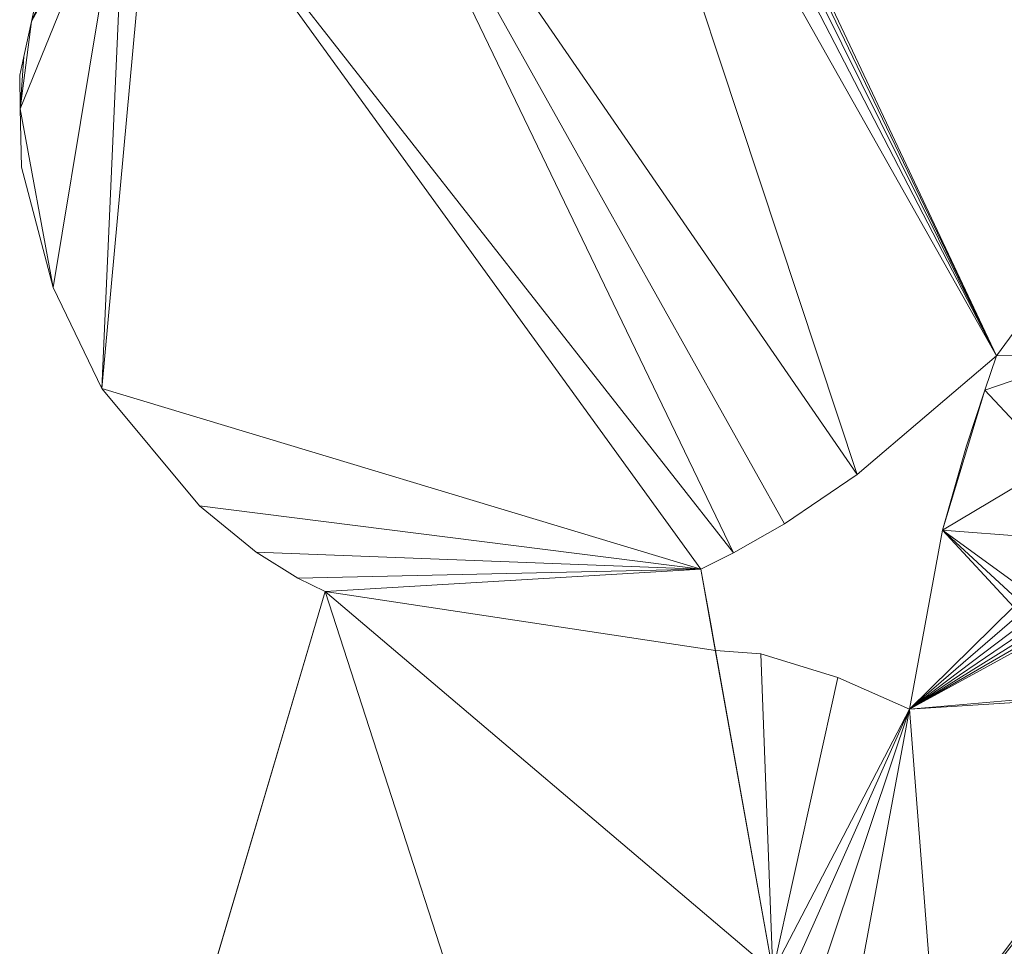
# Model space of a CAD drawing. Units: metres. Extents: x 0 to 0.3, y 0 to 0.451.
# Drawn here: x 0 to 0.053, y 0.222 to 0.272 of the extents above; entities that cross this region are included whole.
import ezdxf

# ---------------------------------------------------------------- set-up
doc = ezdxf.new("R2010")
doc.units = ezdxf.units.M
doc.header["$MEASUREMENT"] = 0
doc.layers.add('Mobilier 2D', color=7, linetype='Continuous')
doc.layers.add('Mobilier 3D', color=7, linetype='Continuous')

# ---------------------------------------------------------------- blocks, each defined once
blk = doc.blocks.new('epof')
at = {"layer": 'Mobilier 2D', "color": 8, "linetype": 'Continuous', "lineweight": 0}
for p, q in [((0.000633, 0.27186), (0.001012, 0.273584)), ((0.000219, 0.269978), (0.000633, 0.27186)), ((0, 0.268983), (0.000219, 0.269978)), ((0.000034, 0.267165), (0, 0.268983)), ((0.000094, 0.264036), (0.000034, 0.267165)), ((0.001792, 0.257572), (0.000094, 0.264036)), ((0.004408, 0.252146), (0.001792, 0.257572)), ((0.052489, 0.253905), (0.045009, 0.247527)), ((0.052489, 0.253905), (0.051855, 0.25205)), ((0.009658, 0.245846), (0.004408, 0.252146)), ((0.049583, 0.244546), (0.051855, 0.25205)), ((0.051855, 0.25205), (0.050885, 0.249067)), ((0.050885, 0.249067), (0.049583, 0.244546)), ((0.041096, 0.244884), (0.045009, 0.247527)), ((0.012705, 0.243348), (0.009658, 0.245846)), ((0.041096, 0.244884), (0.038365, 0.243318)), ((0.047822, 0.234914), (0.049583, 0.244546)), ((0.014939, 0.241964), (0.012705, 0.243348)), ((0.036605, 0.242439), (0.038365, 0.243318)), ((0.036605, 0.242439), (0.037308, 0.238507)), ((0.016413, 0.241237), (0.014939, 0.241964)), ((0.005847, 0.205545), (0.016413, 0.241237)), ((0.037184, 0.239206), (0.037309, 0.238507)), ((0.037386, 0.238071), (0.039818, 0.237902)), ((0.039818, 0.237902), (0.043965, 0.236627)), ((0.043965, 0.236627), (0.047822, 0.234914))]:
    blk.add_line(p, q, dxfattribs=at)
at = {"layer": 'Mobilier 3D', "color": 7, "linetype": 'Continuous', "lineweight": 0}
blk.add_polyline3d([(0.037184, 0.239206, 0), (0.037309, 0.238507, 0), (0.037386, 0.238071, 0), (0.037386, 0.238071, 0.002493), (0.037309, 0.238507, 0.002493), (0.040468, 0.220832, 0.002493), (0.036605, 0.242439, 0.002493), (0.036605, 0.242439, 0)], close=True, dxfattribs=at)
at = {"layer": 'Mobilier 2D', "color": 7, "linetype": 'Continuous', "lineweight": 0}
mesh = blk.add_polyface(dxfattribs=at)
corners = [(0.136676, 0.312155, 0.002493), (0.123655, 0.303771, 0.002493), (0.133726, 0.291961, 0.002493), (0.148881, 0.268661, 0.002493), (0.159872, 0.281151, 0.002493), (0.140018, 0.284675, 0.002493), (0.148731, 0.268657, 0.002493), (0.147861, 0.267165, 0.002493), (0.148582, 0.268654, 0.002493), (0.13143, 0.268198, 0.002493), (0.13818, 0.281156, 0.002493), (0.16027, 0.292893, 0.002493), (0.142935, 0.316179, 0.002493), (0.128536, 0.321154, 0.002493), (0.131494, 0.322929, 0.002493), (0.103564, 0.321766, 0.002493), (0.287512, 0.339846, 0.002493), (0.001538, 0.317705, 0.002493), (0.115522, 0.313345, 0.002493), (0.118031, 0.281236, 0.002493), (0.117508, 0.25457, 0.002493), (0.115397, 0.264889, 0.002493), (0.101585, 0.254836, 0.002493), (0.115856, 0.267764, 0.002493), (0.118625, 0.267842, 0.002493), (0.114126, 0.267715, 0.002493), (0.144636, 0.260502, 0.002493), (0.118503, 0.300394, 0.002493), (0.107058, 0.292893, 0.002493), (0.122778, 0.267957, 0.002493), (0.130895, 0.267165, 0.002493), (0.137522, 0.245801, 0.002493), (0.142412, 0.320165, 0.002493), (0.170264, 0.313652, 0.002493), (0.134113, 0.291513, 0.002493), (0.159606, 0.291513, 0.002493), (0.098242, 0.281327, 0.002493), (0.13307, 0.291513, 0.002493), (0.15895, 0.290151, 0.002493)]
mesh.append_faces([[corners[k] for k in face] for face in [(3, 5, 6), (10, 8, 5), (6, 5, 8), (30, 26, 9), (34, 0, 2), (11, 34, 35), (2, 1, 37), (13, 1, 0), (27, 37, 1)]], dxfattribs={"vtx0": -1, "vtx1": -1, "color": 7})
mesh.append_faces([[corners[k] for k in face] for face in [(0, 1, 2), (3, 4, 5), (11, 0, 34), (10, 9, 8), (18, 13, 15), (19, 36, 25)]], dxfattribs={"vtx0": -1, "vtx1": -1, "vtx2": -1, "color": 7})
mesh.append_faces([[corners[k] for k in face] for face in [(11, 12, 0), (19, 23, 24), (19, 25, 23), (19, 29, 9), (30, 31, 26), (19, 24, 29), (27, 19, 37), (38, 34, 5)]], dxfattribs={"vtx0": -1, "vtx2": -1, "color": 7})
mesh.append_faces([[corners[k] for k in face] for face in [(7, 8, 9), (13, 14, 15), (16, 17, 15), (18, 1, 13), (10, 19, 9), (20, 21, 22), (26, 7, 9), (27, 28, 19), (32, 12, 33), (38, 35, 34)]], dxfattribs={"vtx1": -1, "vtx2": -1, "color": 7})
mesh = blk.add_polyface(dxfattribs=at)
corners = [(0.035578, 0.305979, 0.002493), (0.032619, 0.295982, 0.002493), (0.047152, 0.295951, 0.002493), (0.050894, 0.317076, 0.002493), (0.001538, 0.317705, 0.002493), (0.038538, 0.315976, 0.002493), (0.016111, 0.289493, 0.002493), (0.041096, 0.244884, 0.002493), (0.045009, 0.247527, 0.002493), (0.052489, 0.253905, 0.002493), (0.032276, 0.295912, 0.002493), (0.031728, 0.295794, 0.002493), (0.030908, 0.295602, 0.002493), (0.029214, 0.29515, 0.002493), (0.064522, 0.259458, 0.002493), (0.071718, 0.266521, 0.002493), (0.065376, 0.261622, 0.002493), (0.052909, 0.317256, 0.002493), (0.065376, 0.318366, 0.002493), (0.103564, 0.321766, 0.002493), (0.068799, 0.299448, 0.002493), (0.065376, 0.297455, 0.002493), (0.069866, 0.285625, 0.002493), (0.065376, 0.266347, 0.002493), (0.065735, 0.28147, 0.002493), (0.061577, 0.266243, 0.002493), (0.037, 0.310777, 0.002493), (0.067263, 0.266399, 0.002493), (0.061185, 0.295015, 0.002493), (0.06763, 0.283928, 0.002493), (0.059284, 0.294382, 0.002493), (0.05742, 0.294249, 0.002493), (0.066349, 0.282519, 0.002493), (0.05406, 0.294702, 0.002493), (0.052909, 0.29491, 0.002493), (0.037946, 0.313976, 0.002493)]
mesh.append_faces([[corners[k] for k in face] for face in [(14, 15, 16), (23, 24, 25), (3, 26, 2), (9, 13, 8), (2, 25, 34)]], dxfattribs={"vtx0": -1, "vtx1": -1, "color": 7})
mesh.append_faces([[corners[k] for k in face] for face in [(3, 4, 5), (24, 27, 15), (9, 25, 1), (1, 25, 2), (24, 34, 25)]], dxfattribs={"vtx0": -1, "vtx1": -1, "vtx2": -1, "color": 7})
mesh.append_faces([[corners[k] for k in face] for face in [(6, 7, 8), (9, 10, 11), (9, 12, 13), (9, 11, 12), (28, 29, 22), (24, 30, 31), (9, 1, 10), (3, 35, 26), (3, 5, 35)]], dxfattribs={"vtx0": -1, "vtx2": -1, "color": 7})
mesh.append_faces([[corners[k] for k in face] for face in [(0, 1, 2), (17, 18, 4), (18, 19, 4), (20, 21, 22), (23, 27, 24), (24, 32, 30), (27, 16, 15), (26, 0, 2), (31, 33, 24), (32, 29, 30), (3, 17, 4), (28, 30, 29), (33, 34, 24), (21, 28, 22)]], dxfattribs={"vtx1": -1, "vtx2": -1, "color": 7})
mesh = blk.add_polyface(dxfattribs=at)
corners = [(0.000633, 0.27186, 0.002493), (0.000034, 0.267165, 0.002493), (0.005712, 0.281151, 0.002493), (0.014737, 0.295735, 0.002493), (0.028664, 0.3003, 0.002493), (0.013477, 0.301498, 0.002493), (0.001792, 0.257572, 0.002493), (0.000094, 0.264036, 0.002493), (0.008288, 0.313282, 0.002493), (0.009537, 0.313393, 0.002493), (0.001538, 0.317705, 0.002493), (0.010369, 0.313467, 0.002493), (0.010889, 0.313514, 0.002493), (0.029214, 0.29515, 0.002493), (0.015362, 0.292893, 0.002493), (0.015582, 0.291893, 0.002493), (0.016111, 0.289493, 0.002493), (0.045009, 0.247527, 0.002493), (0.028241, 0.315058, 0.002493), (0.027097, 0.314957, 0.002493), (0.004408, 0.252146, 0.002493), (0.003424, 0.278416, 0.002493), (0.001012, 0.273584, 0.002493), (0.015665, 0.291513, 0.002493), (0.000219, 0.269978, 0.002493), (0.002478, 0.315982, 0.002493), (0.001579, 0.317556, 0.002493), (0.007248, 0.282987, 0.002493), (0.038365, 0.243318, 0.002493), (0.028156, 0.305054, 0.002493), (0.029002, 0.29713, 0.002493), (0.032818, 0.315466, 0.002493), (0.030072, 0.315222, 0.002493), (0, 0.268983, 0.002493), (0.003869, 0.314414, 0.002493), (0.005687, 0.31305, 0.002493), (0.038538, 0.315976, 0.002493)]
mesh.append_faces([[corners[k] for k in face] for face in [(6, 1, 7), (25, 10, 26)]], dxfattribs={"vtx0": -1, "color": 7})
mesh.append_faces([[corners[k] for k in face] for face in [(3, 4, 5), (18, 10, 19), (31, 10, 32), (29, 5, 4)]], dxfattribs={"vtx0": -1, "vtx1": -1, "color": 7})
mesh.append_faces([[corners[k] for k in face] for face in [(0, 1, 2), (16, 17, 13), (6, 2, 1), (8, 10, 25), (10, 12, 19)]], dxfattribs={"vtx0": -1, "vtx1": -1, "vtx2": -1, "color": 7})
mesh.append_faces([[corners[k] for k in face] for face in [(10, 11, 12), (13, 14, 15), (10, 9, 11), (29, 12, 5), (20, 27, 2), (8, 25, 34), (3, 30, 4)]], dxfattribs={"vtx0": -1, "vtx2": -1, "color": 7})
mesh.append_faces([[corners[k] for k in face] for face in [(35, 8, 34)]], dxfattribs={"vtx1": -1, "color": 7})
mesh.append_faces([[corners[k] for k in face] for face in [(8, 9, 10), (6, 20, 2), (23, 16, 13), (0, 24, 1), (2, 21, 0), (16, 27, 28), (29, 19, 12), (3, 14, 30), (13, 30, 14), (18, 32, 10), (15, 23, 13), (31, 36, 10)]], dxfattribs={"vtx1": -1, "vtx2": -1, "color": 7})
mesh.append_faces([[corners[k] for k in face] for face in [(21, 22, 0), (24, 33, 1)]], dxfattribs={"vtx2": -1, "color": 7})
mesh = blk.add_polyface(dxfattribs=at)
corners = [(0.047822, 0.234914, 0.002493), (0.040468, 0.220832, 0.002493), (0.041341, 0.22044, 0.002493), (0.054269, 0.24418, 0.002493), (0.055567, 0.248102, 0.002493), (0.049583, 0.244546, 0.002493), (0.057517, 0.253985, 0.002493), (0.052489, 0.253905, 0.002493), (0.051855, 0.25205, 0.002493), (0.053856, 0.239481, 0.002493), (0.053584, 0.239904, 0.002493), (0.039818, 0.237902, 0.002493), (0.037386, 0.238071, 0.002493), (0.026921, 0.208753, 0.002493), (0.016413, 0.241237, 0.002493), (0.044838, 0.21889, 0.002493), (0.042738, 0.219817, 0.002493), (0.053408, 0.240418, 0.002493), (0.038365, 0.243318, 0.002493), (0.007248, 0.282987, 0.002493), (0.036605, 0.242439, 0.002493), (0.063408, 0.235909, 0.002493), (0.049219, 0.216977, 0.002493), (0.055174, 0.238956, 0.002493), (0.054791, 0.238959, 0.002493), (0.014939, 0.241964, 0.002493), (0.012706, 0.243348, 0.002493), (0.054445, 0.239049, 0.002493), (0.054129, 0.239224, 0.002493), (0.004408, 0.252146, 0.002493), (0.043965, 0.236627, 0.002493), (0.009658, 0.245846, 0.002493), (0.05335, 0.241071, 0.002493), (0.016111, 0.289493, 0.002493), (0.041096, 0.244884, 0.002493), (0.053456, 0.241729, 0.002493)]
mesh.append_faces([[corners[k] for k in face] for face in [(15, 0, 16), (18, 19, 20), (6, 8, 4), (11, 1, 30), (16, 0, 2), (26, 20, 31), (3, 5, 35)]], dxfattribs={"vtx0": -1, "vtx1": -1, "color": 7})
mesh.append_faces([[corners[k] for k in face] for face in [(13, 1, 14), (21, 0, 22), (29, 20, 19), (12, 14, 1)]], dxfattribs={"vtx0": -1, "vtx1": -1, "vtx2": -1, "color": 7})
mesh.append_faces([[corners[k] for k in face] for face in [(0, 1, 2), (6, 7, 8), (4, 8, 5), (0, 23, 24), (0, 24, 27), (0, 27, 28), (0, 28, 9), (33, 18, 34)]], dxfattribs={"vtx0": -1, "vtx2": -1, "color": 7})
mesh.append_faces([[corners[k] for k in face] for face in [(3, 4, 5), (9, 10, 0), (11, 12, 1), (10, 17, 0), (25, 14, 20), (26, 25, 20), (0, 30, 1), (29, 31, 20), (17, 32, 5), (32, 35, 5), (15, 22, 0), (5, 0, 17), (12, 20, 14)]], dxfattribs={"vtx1": -1, "vtx2": -1, "color": 7})
mesh = blk.add_polyface(dxfattribs=at)
corners = [(0.062718, 0.211138, 0.002493), (0.064056, 0.235612, 0.002493), (0.063806, 0.235691, 0.002493), (0.063408, 0.235909, 0.002493), (0.063063, 0.23624, 0.002493), (0.047822, 0.234914, 0.002493), (0.057517, 0.253985, 0.002493), (0.061577, 0.266243, 0.002493), (0.052489, 0.253905, 0.002493), (0.074259, 0.222658, 0.002493), (0.056074, 0.239299, 0.002493), (0.055644, 0.23907, 0.002493), (0.062822, 0.236622, 0.002493), (0.064493, 0.235565, 0.002493), (0.072164, 0.233739, 0.002493), (0.065744, 0.236057, 0.002493), (0.065376, 0.235805, 0.002493), (0.063627, 0.241255, 0.002493), (0.056992, 0.240429, 0.002493), (0.062728, 0.238448, 0.002493), (0.067223, 0.252484, 0.002493), (0.071718, 0.266521, 0.002493), (0.064522, 0.259458, 0.002493), (0.064935, 0.235626, 0.002493), (0.072333, 0.233215, 0.002493), (0.07211, 0.234403, 0.002493), (0.072212, 0.235085, 0.002493), (0.066501, 0.237112, 0.002493), (0.062655, 0.237139, 0.002493), (0.066113, 0.236449, 0.002493), (0.072589, 0.232798, 0.002493), (0.056498, 0.23969, 0.002493), (0.049219, 0.216977, 0.002493), (0.062613, 0.23772, 0.002493), (0.058232, 0.243545, 0.002493), (0.065376, 0.246717, 0.002493), (0.055174, 0.238956, 0.002493), (0.065065, 0.245747, 0.002493), (0.072738, 0.236764, 0.002493)]
mesh.append_faces([[corners[k] for k in face] for face in [(17, 18, 19), (23, 24, 16), (34, 20, 22), (25, 15, 14)]], dxfattribs={"vtx0": -1, "vtx1": -1, "color": 7})
mesh.append_faces([[corners[k] for k in face] for face in [(0, 9, 1), (30, 13, 9), (5, 4, 36)]], dxfattribs={"vtx0": -1, "vtx1": -1, "vtx2": -1, "color": 7})
mesh.append_faces([[corners[k] for k in face] for face in [(0, 1, 2), (14, 15, 16), (10, 12, 28), (25, 27, 29), (31, 28, 33), (25, 29, 15), (34, 35, 20), (34, 17, 37), (34, 37, 35), (4, 11, 36), (23, 30, 24)]], dxfattribs={"vtx0": -1, "vtx2": -1, "color": 7})
mesh.append_faces([[corners[k] for k in face] for face in [(3, 4, 5), (6, 7, 8), (10, 11, 12), (13, 1, 9), (20, 21, 22), (25, 26, 27), (23, 13, 30), (31, 10, 28), (2, 3, 32), (18, 31, 33), (33, 19, 18), (34, 18, 17), (24, 14, 16), (26, 38, 27), (4, 12, 11)]], dxfattribs={"vtx1": -1, "vtx2": -1, "color": 7})
mesh = blk.add_polyface(dxfattribs=at)
corners = [(0.017221, 0.191712, 0.002493), (0.005847, 0.205545, 0.002493), (0.00173, 0.191638, 0.002493), (0.019274, 0.19441, 0.002493), (0.018312, 0.193098, 0.002493), (0.023972, 0.202301, 0.002493), (0.024516, 0.203439, 0.002493), (0.01396, 0.188156, 0.002493), (0.002717, 0.18957, 0.002493), (0.010708, 0.18605, 0.002493), (0.01186, 0.186569, 0.002493), (0.009369, 0.185766, 0.002493), (0.021142, 0.197238, 0.002493), (0.023612, 0.2016, 0.002493), (0.003328, 0.188656, 0.002493), (0.0038, 0.188094, 0.002493), (0.017647, 0.192241, 0.002493), (0.004117, 0.187763, 0.002493), (0.023898, 0.189868, 0.002493), (0.026441, 0.183066, 0.002493), (0.030247, 0.18691, 0.002493), (0.028095, 0.191675, 0.002493), (0.022202, 0.194404, 0.002493), (0.025345, 0.205139, 0.002493), (0.016413, 0.241237, 0.002493), (0.026921, 0.208753, 0.002493), (0.031681, 0.183734, 0.002493), (0.022629, 0.179545, 0.002493), (0.021002, 0.168971, 0.002493), (0.025225, 0.173705, 0.002493), (0.015673, 0.18349, 0.002493), (0.025522, 0.205545, 0.002493), (0.009891, 0.185838, 0.002493), (0.012534, 0.16654, 0.002493), (0.014151, 0.174712, 0.002493)]
mesh.append_faces([[corners[k] for k in face] for face in [(9, 11, 32)]], dxfattribs={"vtx0": -1, "color": 7})
mesh.append_faces([[corners[k] for k in face] for face in [(3, 1, 4), (16, 1, 0), (17, 10, 15), (7, 15, 10), (27, 28, 29), (30, 0, 7), (33, 34, 17)]], dxfattribs={"vtx0": -1, "vtx1": -1, "color": 7})
mesh.append_faces([[corners[k] for k in face] for face in [(7, 0, 2), (13, 1, 12), (17, 11, 10)]], dxfattribs={"vtx0": -1, "vtx1": -1, "vtx2": -1, "color": 7})
mesh.append_faces([[corners[k] for k in face] for face in [(0, 1, 2), (7, 2, 8), (7, 14, 15), (1, 6, 23), (19, 26, 20), (18, 20, 21), (30, 27, 0), (1, 23, 31), (13, 12, 22), (7, 8, 14), (1, 31, 25), (17, 34, 11)]], dxfattribs={"vtx0": -1, "vtx2": -1, "color": 7})
mesh.append_faces([[corners[k] for k in face] for face in [(5, 6, 1), (9, 10, 11), (3, 12, 1), (13, 5, 1), (18, 19, 20), (16, 4, 1), (21, 13, 22), (24, 1, 25), (30, 28, 27), (22, 18, 21)]], dxfattribs={"vtx1": -1, "vtx2": -1, "color": 7})
mesh = blk.add_polyface(dxfattribs=at)
corners = [(0.078253, 0.173668, 0.002493), (0.063672, 0.176446, 0.002493), (0.076526, 0.168979, 0.002493), (0.026441, 0.183066, 0.002493), (0.032578, 0.181748, 0.002493), (0.031681, 0.183734, 0.002493), (0.030104, 0.20049, 0.002493), (0.030352, 0.198616, 0.002493), (0.043965, 0.201184, 0.002493), (0.062718, 0.211138, 0.002493), (0.073658, 0.20643, 0.002493), (0.074259, 0.222658, 0.002493), (0.044352, 0.199, 0.002493), (0.027239, 0.207926, 0.002493), (0.027749, 0.206604, 0.002493), (0.042414, 0.209917, 0.002493), (0.04931, 0.215104, 0.002493), (0.061314, 0.209064, 0.002493), (0.060978, 0.174465, 0.002493), (0.062338, 0.172428, 0.002493), (0.048801, 0.173674, 0.002493), (0.058049, 0.200893, 0.002493), (0.028513, 0.204621, 0.002493), (0.043191, 0.205545, 0.002493), (0.028157, 0.205545, 0.002493), (0.046702, 0.205545, 0.002493), (0.078484, 0.174298, 0.002493), (0.03134, 0.191119, 0.002493), (0.031742, 0.168892, 0.002493), (0.047525, 0.207836, 0.002493), (0.048859, 0.212138, 0.002493), (0.078854, 0.175304, 0.002493), (0.030747, 0.195617, 0.002493), (0.043345, 0.204677, 0.002493), (0.026921, 0.208753, 0.002493), (0.063806, 0.235691, 0.002493), (0.049219, 0.216977, 0.002493), (0.080564, 0.179958, 0.002493), (0.040468, 0.220832, 0.002493)]
mesh.append_faces([[corners[k] for k in face] for face in [(9, 16, 17), (22, 15, 24), (29, 17, 30)]], dxfattribs={"vtx0": -1, "vtx1": -1, "color": 7})
mesh.append_faces([[corners[k] for k in face] for face in [(0, 1, 2), (28, 20, 4), (9, 35, 36), (20, 12, 4)]], dxfattribs={"vtx0": -1, "vtx1": -1, "vtx2": -1, "color": 7})
mesh.append_faces([[corners[k] for k in face] for face in [(3, 4, 5), (7, 12, 8), (22, 23, 15), (29, 21, 17), (17, 16, 30), (15, 34, 13), (9, 36, 16)]], dxfattribs={"vtx0": -1, "vtx2": -1, "color": 7})
mesh.append_faces([[corners[k] for k in face] for face in [(18, 19, 1)]], dxfattribs={"vtx1": -1, "color": 7})
mesh.append_faces([[corners[k] for k in face] for face in [(6, 7, 8), (9, 10, 11), (13, 14, 15), (20, 21, 12), (22, 6, 23), (25, 12, 21), (0, 26, 1), (14, 24, 15), (27, 4, 12), (3, 28, 4), (26, 31, 1), (32, 27, 12), (8, 33, 6), (29, 25, 21), (10, 1, 37), (33, 23, 6), (7, 32, 12), (15, 38, 34)]], dxfattribs={"vtx1": -1, "vtx2": -1, "color": 7})
at = {"layer": 'Mobilier 3D', "color": 7, "linetype": 'Continuous', "lineweight": 0}
mesh = blk.add_polyface(dxfattribs=at)
corners = [(0.000219, 0.269978), (0.000219, 0.269978, 0.002493), (0, 0.268983), (0.000633, 0.27186), (0.000633, 0.27186, 0.002493), (0, 0.268983, 0.002493), (0.001012, 0.273584), (0.001012, 0.273584, 0.002493)]
mesh.append_faces([[corners[k] for k in face] for face in [(0, 1, 2)]], dxfattribs={"vtx0": -1, "vtx1": -1, "color": 7})
mesh.append_faces([[corners[k] for k in face] for face in [(3, 4, 1)]], dxfattribs={"vtx0": -1, "vtx2": -1, "color": 7})
mesh.append_faces([[corners[k] for k in face] for face in [(0, 3, 1), (3, 6, 4)]], dxfattribs={"vtx1": -1, "vtx2": -1, "color": 7})
mesh.append_faces([[corners[k] for k in face] for face in [(1, 5, 2), (6, 7, 4)]], dxfattribs={"vtx2": -1, "color": 7})
mesh = blk.add_polyface(dxfattribs=at)
corners = [(0, 0.268983), (0.000219, 0.269978), (0, 0.268983, 0.002493), (0.000633, 0.27186), (0.000633, 0.27186, 0.002493), (0.000219, 0.269978, 0.002493), (0.001012, 0.273584), (0.001012, 0.273584, 0.002493)]
mesh.append_faces([[corners[k] for k in face] for face in [(5, 1, 4), (4, 3, 7)]], dxfattribs={"vtx0": -1, "vtx1": -1, "color": 7})
mesh.append_faces([[corners[k] for k in face] for face in [(0, 1, 2), (6, 7, 3)]], dxfattribs={"vtx1": -1, "color": 7})
mesh.append_faces([[corners[k] for k in face] for face in [(1, 3, 4), (5, 2, 1)]], dxfattribs={"vtx1": -1, "vtx2": -1, "color": 7})
mesh = blk.add_polyface(dxfattribs=at)
corners = [(0.000034, 0.267165, 0.002493), (0.000034, 0.267165), (0, 0.268983, 0.002493), (0.000094, 0.264036), (0, 0.268983), (0.000094, 0.264036, 0.002493)]
mesh.append_faces([[corners[k] for k in face] for face in [(0, 1, 2)]], dxfattribs={"vtx0": -1, "vtx1": -1, "color": 7})
mesh.append_faces([[corners[k] for k in face] for face in [(0, 3, 1)]], dxfattribs={"vtx0": -1, "vtx2": -1, "color": 7})
mesh.append_faces([[corners[k] for k in face] for face in [(4, 2, 1)]], dxfattribs={"vtx1": -1, "color": 7})
mesh.append_faces([[corners[k] for k in face] for face in [(0, 5, 3)]], dxfattribs={"vtx2": -1, "color": 7})
mesh = blk.add_polyface(dxfattribs=at)
corners = [(0.000094, 0.264036), (0.000034, 0.267165), (0.000094, 0.264036, 0.002493), (0.000034, 0.267165, 0.002493), (0, 0.268983, 0.002493), (0, 0.268983)]
mesh.append_faces([[corners[k] for k in face] for face in [(4, 1, 5)]], dxfattribs={"vtx0": -1, "color": 7})
mesh.append_faces([[corners[k] for k in face] for face in [(3, 1, 4)]], dxfattribs={"vtx0": -1, "vtx1": -1, "color": 7})
mesh.append_faces([[corners[k] for k in face] for face in [(0, 1, 2)]], dxfattribs={"vtx1": -1, "color": 7})
mesh.append_faces([[corners[k] for k in face] for face in [(3, 2, 1)]], dxfattribs={"vtx1": -1, "vtx2": -1, "color": 7})
mesh = blk.add_polyface(dxfattribs=at)
corners = [(0.000094, 0.264036, 0.002493), (0.001792, 0.257572, 0.002493), (0.001792, 0.257572), (0.000094, 0.264036)]
mesh.append_faces([[corners[k] for k in face] for face in [(0, 1, 2, 3)]], dxfattribs={"color": 7})
mesh = blk.add_polyface(dxfattribs=at)
corners = [(0.000094, 0.264036, 0.002493), (0.001792, 0.257572, 0.002493), (0.001792, 0.257572), (0.000094, 0.264036)]
mesh.append_faces([[corners[k] for k in face] for face in [(0, 1, 2, 3)]], dxfattribs={"color": 7})
mesh = blk.add_polyface(dxfattribs=at)
corners = [(0.001792, 0.257572, 0.002493), (0.004408, 0.252146, 0.002493), (0.004408, 0.252146), (0.001792, 0.257572)]
mesh.append_faces([[corners[k] for k in face] for face in [(0, 1, 2, 3)]], dxfattribs={"color": 7})
mesh = blk.add_polyface(dxfattribs=at)
corners = [(0.001792, 0.257572, 0.002493), (0.004408, 0.252146, 0.002493), (0.004408, 0.252146), (0.001792, 0.257572)]
mesh.append_faces([[corners[k] for k in face] for face in [(0, 1, 2, 3)]], dxfattribs={"color": 7})
mesh = blk.add_polyface(dxfattribs=at)
corners = [(0.045009, 0.247527, 0.002493), (0.052489, 0.253905, 0.002493), (0.052489, 0.253905), (0.045009, 0.247527)]
mesh.append_faces([[corners[k] for k in face] for face in [(0, 1, 2, 3)]], dxfattribs={"color": 7})
mesh = blk.add_polyface(dxfattribs=at)
corners = [(0.045009, 0.247527, 0.002493), (0.052489, 0.253905, 0.002493), (0.052489, 0.253905), (0.045009, 0.247527)]
mesh.append_faces([[corners[k] for k in face] for face in [(0, 1, 2, 3)]], dxfattribs={"color": 7})
mesh = blk.add_polyface(dxfattribs=at)
corners = [(0.050885, 0.249067, 0.002493), (0.049583, 0.244546, 0.002493), (0.049583, 0.244546), (0.052489, 0.253905), (0.052489, 0.253905, 0.002493), (0.051855, 0.25205), (0.051855, 0.25205, 0.002493)]
mesh.append_faces([[corners[k] for k in face] for face in [(0, 5, 6)]], dxfattribs={"vtx0": -1, "vtx1": -1, "color": 7})
mesh.append_faces([[corners[k] for k in face] for face in [(0, 2, 5), (5, 4, 6)]], dxfattribs={"vtx0": -1, "vtx2": -1, "color": 7})
mesh.append_faces([[corners[k] for k in face] for face in [(3, 4, 5)]], dxfattribs={"vtx1": -1, "color": 7})
mesh.append_faces([[corners[k] for k in face] for face in [(0, 1, 2)]], dxfattribs={"vtx2": -1, "color": 7})
mesh = blk.add_polyface(dxfattribs=at)
corners = [(0.050885, 0.249067, 0.002493), (0.049583, 0.244546, 0.002493), (0.049583, 0.244546), (0.051855, 0.25205), (0.051855, 0.25205, 0.002493), (0.052489, 0.253905), (0.052489, 0.253905, 0.002493)]
mesh.append_faces([[corners[k] for k in face] for face in [(0, 3, 4)]], dxfattribs={"vtx0": -1, "vtx1": -1, "color": 7})
mesh.append_faces([[corners[k] for k in face] for face in [(0, 2, 3)]], dxfattribs={"vtx0": -1, "vtx2": -1, "color": 7})
mesh.append_faces([[corners[k] for k in face] for face in [(3, 5, 4)]], dxfattribs={"vtx1": -1, "vtx2": -1, "color": 7})
mesh.append_faces([[corners[k] for k in face] for face in [(0, 1, 2), (5, 6, 4)]], dxfattribs={"vtx2": -1, "color": 7})
mesh = blk.add_polyface(dxfattribs=at)
corners = [(0.004408, 0.252146, 0.002493), (0.009658, 0.245846, 0.002493), (0.009658, 0.245846), (0.004408, 0.252146)]
mesh.append_faces([[corners[k] for k in face] for face in [(0, 1, 2, 3)]], dxfattribs={"color": 7})
mesh = blk.add_polyface(dxfattribs=at)
corners = [(0.004408, 0.252146, 0.002493), (0.009658, 0.245846, 0.002493), (0.009658, 0.245846), (0.004408, 0.252146)]
mesh.append_faces([[corners[k] for k in face] for face in [(0, 1, 2, 3)]], dxfattribs={"color": 7})
mesh = blk.add_polyface(dxfattribs=at)
corners = [(0.041096, 0.244884), (0.038365, 0.243318, 0.002493), (0.041096, 0.244884, 0.002493), (0.045009, 0.247527), (0.045009, 0.247527, 0.002493)]
mesh.append_faces([[corners[k] for k in face] for face in [(3, 2, 4)]], dxfattribs={"vtx0": -1, "color": 7})
mesh.append_faces([[corners[k] for k in face] for face in [(0, 2, 3)]], dxfattribs={"vtx0": -1, "vtx1": -1, "color": 7})
mesh.append_faces([[corners[k] for k in face] for face in [(0, 1, 2)]], dxfattribs={"vtx2": -1, "color": 7})
mesh = blk.add_polyface(dxfattribs=at)
corners = [(0.045009, 0.247527), (0.041096, 0.244884), (0.045009, 0.247527, 0.002493), (0.041096, 0.244884, 0.002493), (0.038365, 0.243318, 0.002493)]
mesh.append_faces([[corners[k] for k in face] for face in [(3, 1, 4)]], dxfattribs={"vtx0": -1, "color": 7})
mesh.append_faces([[corners[k] for k in face] for face in [(0, 1, 2)]], dxfattribs={"vtx1": -1, "color": 7})
mesh.append_faces([[corners[k] for k in face] for face in [(3, 2, 1)]], dxfattribs={"vtx1": -1, "vtx2": -1, "color": 7})
mesh = blk.add_polyface(dxfattribs=at)
corners = [(0.009658, 0.245846, 0.002493), (0.012706, 0.243348, 0.002493), (0.012706, 0.243348), (0.009658, 0.245846)]
mesh.append_faces([[corners[k] for k in face] for face in [(0, 1, 2, 3)]], dxfattribs={"color": 7})
mesh = blk.add_polyface(dxfattribs=at)
corners = [(0.009658, 0.245846, 0.002493), (0.012706, 0.243348, 0.002493), (0.012706, 0.243348), (0.009658, 0.245846)]
mesh.append_faces([[corners[k] for k in face] for face in [(0, 1, 2, 3)]], dxfattribs={"color": 7})
mesh = blk.add_polyface(dxfattribs=at)
corners = [(0.041096, 0.244884), (0.038365, 0.243318), (0.038365, 0.243318, 0.002493), (0.036605, 0.242439, 0.002493), (0.036605, 0.242439)]
mesh.append_faces([[corners[k] for k in face] for face in [(1, 3, 2)]], dxfattribs={"vtx0": -1, "vtx2": -1, "color": 7})
mesh.append_faces([[corners[k] for k in face] for face in [(0, 1, 2)]], dxfattribs={"vtx1": -1, "color": 7})
mesh.append_faces([[corners[k] for k in face] for face in [(1, 4, 3)]], dxfattribs={"vtx2": -1, "color": 7})
mesh = blk.add_polyface(dxfattribs=at)
corners = [(0.041096, 0.244884), (0.038365, 0.243318), (0.038365, 0.243318, 0.002493), (0.036605, 0.242439, 0.002493), (0.036605, 0.242439)]
mesh.append_faces([[corners[k] for k in face] for face in [(3, 1, 4)]], dxfattribs={"vtx0": -1, "color": 7})
mesh.append_faces([[corners[k] for k in face] for face in [(0, 1, 2)]], dxfattribs={"vtx1": -1, "color": 7})
mesh.append_faces([[corners[k] for k in face] for face in [(3, 2, 1)]], dxfattribs={"vtx1": -1, "vtx2": -1, "color": 7})
mesh = blk.add_polyface(dxfattribs=at)
corners = [(0.049583, 0.244546, 0.002493), (0.047822, 0.234914, 0.002493), (0.047822, 0.234914), (0.049583, 0.244546)]
mesh.append_faces([[corners[k] for k in face] for face in [(0, 1, 2, 3)]], dxfattribs={"color": 7})
mesh = blk.add_polyface(dxfattribs=at)
corners = [(0.049583, 0.244546, 0.002493), (0.047822, 0.234914, 0.002493), (0.047822, 0.234914), (0.049583, 0.244546)]
mesh.append_faces([[corners[k] for k in face] for face in [(0, 1, 2, 3)]], dxfattribs={"color": 7})
mesh = blk.add_polyface(dxfattribs=at)
corners = [(0.016413, 0.241237), (0.014939, 0.241964), (0.014939, 0.241964, 0.002493), (0.016413, 0.241237, 0.002493), (0.012706, 0.243348, 0.002493), (0.012706, 0.243348)]
mesh.append_faces([[corners[k] for k in face] for face in [(0, 2, 3), (4, 1, 5)]], dxfattribs={"vtx0": -1, "color": 7})
mesh.append_faces([[corners[k] for k in face] for face in [(0, 1, 2), (4, 2, 1)]], dxfattribs={"vtx1": -1, "vtx2": -1, "color": 7})
mesh = blk.add_polyface(dxfattribs=at)
corners = [(0.012706, 0.243348, 0.002493), (0.014939, 0.241964), (0.012706, 0.243348), (0.014939, 0.241964, 0.002493), (0.016413, 0.241237), (0.016413, 0.241237, 0.002493)]
mesh.append_faces([[corners[k] for k in face] for face in [(0, 1, 2), (4, 3, 5)]], dxfattribs={"vtx0": -1, "color": 7})
mesh.append_faces([[corners[k] for k in face] for face in [(0, 3, 1), (4, 1, 3)]], dxfattribs={"vtx1": -1, "vtx2": -1, "color": 7})
mesh = blk.add_polyface(dxfattribs=at)
corners = [(0.037309, 0.238507, 0.002493), (0.037309, 0.238507), (0.037386, 0.238071, 0.002493), (0.037184, 0.239206), (0.036605, 0.242439, 0.002493), (0.036605, 0.242439), (0.037386, 0.238071)]
mesh.append_faces([[corners[k] for k in face] for face in [(0, 1, 2)]], dxfattribs={"vtx0": -1, "vtx1": -1, "color": 7})
mesh.append_faces([[corners[k] for k in face] for face in [(4, 3, 0)]], dxfattribs={"vtx0": -1, "vtx1": -1, "vtx2": -1, "color": 7})
mesh.append_faces([[corners[k] for k in face] for face in [(6, 2, 1)]], dxfattribs={"vtx1": -1, "color": 7})
mesh.append_faces([[corners[k] for k in face] for face in [(3, 1, 0)]], dxfattribs={"vtx1": -1, "vtx2": -1, "color": 7})
mesh.append_faces([[corners[k] for k in face] for face in [(4, 5, 3)]], dxfattribs={"vtx2": -1, "color": 7})
mesh = blk.add_polyface(dxfattribs=at)
corners = [(0.005847, 0.205545, 0.002493), (0.00173, 0.191638, 0.002493), (0.00173, 0.191638), (0.005847, 0.205545), (0.016413, 0.241237), (0.016413, 0.241237, 0.002493)]
mesh.append_faces([[corners[k] for k in face] for face in [(3, 0, 2)]], dxfattribs={"vtx0": -1, "vtx1": -1, "color": 7})
mesh.append_faces([[corners[k] for k in face] for face in [(3, 5, 0)]], dxfattribs={"vtx0": -1, "vtx2": -1, "color": 7})
mesh.append_faces([[corners[k] for k in face] for face in [(0, 1, 2), (3, 4, 5)]], dxfattribs={"vtx2": -1, "color": 7})
mesh = blk.add_polyface(dxfattribs=at)
corners = [(0.005847, 0.205545), (0.016413, 0.241237), (0.005847, 0.205545, 0.002493), (0.016413, 0.241237, 0.002493), (0.00173, 0.191638, 0.002493), (0.00173, 0.191638)]
mesh.append_faces([[corners[k] for k in face] for face in [(3, 2, 1)]], dxfattribs={"vtx1": -1, "color": 7})
mesh.append_faces([[corners[k] for k in face] for face in [(0, 1, 2), (5, 0, 2)]], dxfattribs={"vtx1": -1, "vtx2": -1, "color": 7})
mesh.append_faces([[corners[k] for k in face] for face in [(2, 4, 5)]], dxfattribs={"vtx2": -1, "color": 7})
mesh = blk.add_polyface(dxfattribs=at)
corners = [(0.039818, 0.237902, 0.002493), (0.037386, 0.238071, 0.002493), (0.037386, 0.238071), (0.039818, 0.237902)]
mesh.append_faces([[corners[k] for k in face] for face in [(0, 1, 2, 3)]], dxfattribs={"color": 7})
mesh = blk.add_polyface(dxfattribs=at)
corners = [(0.039818, 0.237902, 0.002493), (0.037386, 0.238071, 0.002493), (0.037386, 0.238071), (0.039818, 0.237902)]
mesh.append_faces([[corners[k] for k in face] for face in [(0, 1, 2, 3)]], dxfattribs={"color": 7})
mesh = blk.add_polyface(dxfattribs=at)
corners = [(0.043965, 0.236627, 0.002493), (0.039818, 0.237902, 0.002493), (0.039818, 0.237902), (0.043965, 0.236627)]
mesh.append_faces([[corners[k] for k in face] for face in [(0, 1, 2, 3)]], dxfattribs={"color": 7})
mesh = blk.add_polyface(dxfattribs=at)
corners = [(0.043965, 0.236627, 0.002493), (0.039818, 0.237902, 0.002493), (0.039818, 0.237902), (0.043965, 0.236627)]
mesh.append_faces([[corners[k] for k in face] for face in [(0, 1, 2, 3)]], dxfattribs={"color": 7})
mesh = blk.add_polyface(dxfattribs=at)
corners = [(0.047822, 0.234914, 0.002493), (0.043965, 0.236627, 0.002493), (0.043965, 0.236627), (0.047822, 0.234914)]
mesh.append_faces([[corners[k] for k in face] for face in [(0, 1, 2, 3)]], dxfattribs={"color": 7})
mesh = blk.add_polyface(dxfattribs=at)
corners = [(0.047822, 0.234914, 0.002493), (0.043965, 0.236627, 0.002493), (0.043965, 0.236627), (0.047822, 0.234914)]
mesh.append_faces([[corners[k] for k in face] for face in [(0, 1, 2, 3)]], dxfattribs={"color": 7})

msp = doc.modelspace()

# ---------------------------------------------------------------- block references
msp.add_blockref('epof', (0, 0))

doc.saveas('drawing.dxf')
